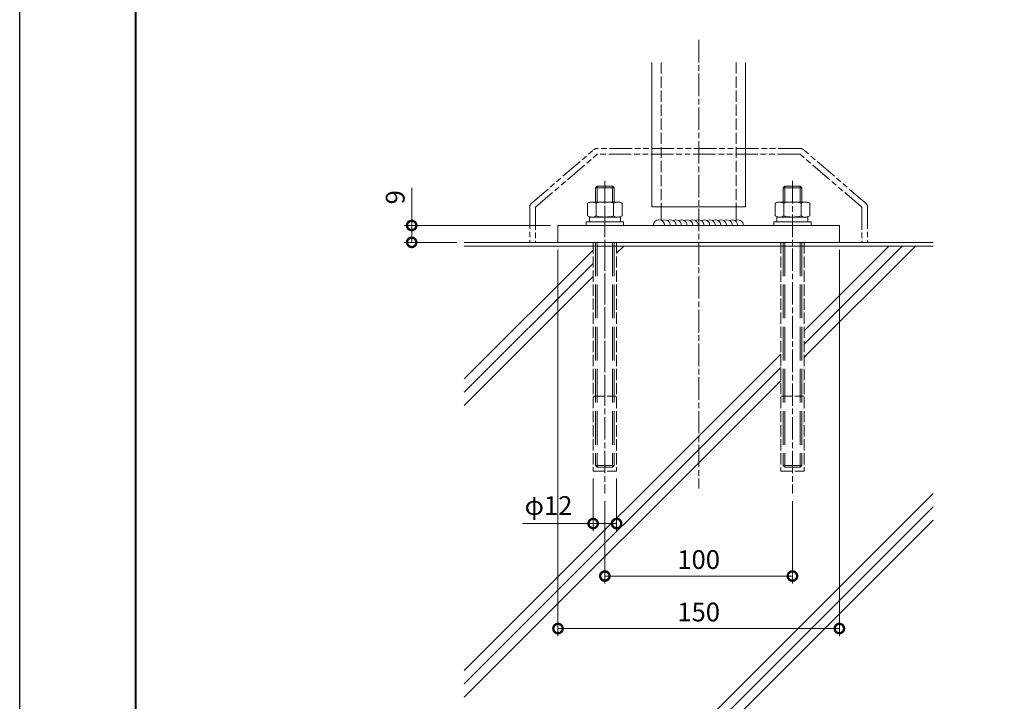
# Model space of a CAD drawing. Units: millimetres. Extents: x 0 to 1680, y 0 to 1188.
# Drawn here: x 0 to 525, y 185 to 549 of the extents above; entities that cross this region are included whole.
import ezdxf

# ---------------------------------------------------------------- set-up
doc = ezdxf.new("R2010")
doc.units = ezdxf.units.MM
for name, pattern in [('AM_ISO02W050', [7.5, 6, -1.5]), ('AM_ISO08W050', [18, 12, -1.5, 3, -1.5]), ('AM_ISO09W050', [22.5, 12, -1.5, 3, -1.5, 3, -1.5])]:
    doc.linetypes.add(name, pattern=pattern)
for name, color, linetype, lineweight in [('AM_0', 7, 'Continuous', 18), ('AM_1', 14, 'Continuous', 40), ('AM_11', 3, 'AM_ISO09W050', 9), ('AM_2', 40, 'Continuous', 9), ('AM_3', 6, 'AM_ISO02W050', 9), ('AM_5', 3, 'Continuous', 9), ('AM_7', 4, 'AM_ISO08W050', 9)]:
    doc.layers.add(name, color=color, linetype=linetype, lineweight=lineweight)
doc.layers.add('AM_VIEWS', color=1, linetype='Continuous', lineweight=25, plot=False)
doc.styles.add('ゴシック', font='txt')
doc.dimstyles.new('VF$0', dxfattribs={"dimtxt": 10, "dimasz": 10, "dimexe": 4, "dimexo": 4, "dimgap": 2.5, "dimtad": 3, "dimdsep": 46, "dimtxsty": 'ゴシック', "dimblk": 'DOTSMALL', "dimcen": 0, "dimclrd": 256, "dimclre": 256, "dimclrt": 2, "dimadec": 0, "dimazin": 2, "dimtp": 0.1, "dimtm": 0.1, "dimtfac": 0.71, "dimtmove": 0, "dimatfit": 3, "dimldrblk": 'OPEN30', "dimfxl": 1, "dimtfill": 1, "dimtfillclr": 256, "dimlwd": -1, "dimlwe": -1, "dimarcsym": 0})

# ---------------------------------------------------------------- blocks, each defined once
blk = doc.blocks.new('A1枠（1：4）DL用 New')
at = {"layer": 'AM_1'}
blk.add_lwpolyline([(-194.5, -138.5), (-194.5, 138.5), (194.5, 138.5), (194.5, -138.5)], close=True, dxfattribs=at)
at = {"layer": 'AM_VIEWS'}
blk.add_lwpolyline([(-210, -148.5), (-210, 148.5), (210, 148.5), (210, -148.5)], close=True, dxfattribs=at)
blk = doc.blocks.new('_DotSmall')
at = {"color": 0, "linetype": 'ByBlock', "const_width": 0.5}
blk.add_lwpolyline([(-0.0625, 0, 1), (0.0625, 0, 1)], format="xyb", close=True, dxfattribs=at)
blk = doc.blocks.new('*D26')
at = {"layer": 'AM_5', "transparency": 16777216}
for p, q in [((209, 439), (209, 459.08)), ((283, 439), (205, 439)), ((209, 430), (209, 439)), ((233, 430), (205, 430))]:
    blk.add_line(p, q, dxfattribs=at)
at = {"layer": 'Defpoints', "color": 0, "transparency": 16777216}
for p in [(209, 439), (287, 439), (237, 430)]:
    blk.add_point(p, dxfattribs=at)
at = {"layer": 'AM_5', "transparency": 16777216, "xscale": 10, "yscale": 10, "zscale": 10}
for p, rotation in [((209, 439), 90), ((209, 430), 270)]:
    blk.add_blockref('_DotSmall', p, dxfattribs=dict(at, rotation=rotation))
at = {"layer": 'AM_5', "color": 2, "transparency": 16777216, "insert": (201.5, 454.04), "char_height": 10, "attachment_point": 5, "rotation": 90, "style": 'ゴシック', "bg_fill": 3, "box_fill_scale": 1.1, "bg_fill_color": 256, "bg_fill_true_color": 13158600, "bg_fill_transparency": 0}
blk.add_mtext('9', dxfattribs=at)
blk = doc.blocks.new('_Open30')
at = {"color": 0, "linetype": 'ByBlock', "lineweight": -2}
for p, q in [((-1, 0.268), (0, 0)), ((0, 0), (-1, -0.268)), ((0, 0), (-1, 0))]:
    blk.add_line(p, q, dxfattribs=at)
blk = doc.blocks.new('I-983-2')
at = {"layer": 'AM_11'}
for p, q in [((-89.42, 20.58), (-55.89, 49.41)), ((54.47, 50), (-54.47, 50)), ((89.42, 20.58), (55.89, 49.41)), ((-87, 18.76), (-54.05, 47)), ((54.05, 47), (-54.05, 47)), ((87, 18.76), (54.05, 47)), ((-90, 19.18), (-90, 0)), ((-87, 18.76), (-87, 0)), ((87, 18.76), (87, 0)), ((90, 19.18), (90, 0)), ((-90, 0), (90, 0))]:
    blk.add_line(p, q, dxfattribs=at)
for centre, start, end in [((-54.47, 48), 90, 135.2397), ((54.47, 48), 44.7603, 90), ((-88, 19.18), 135.2397, 180), ((88, 19.18), 0, 44.7603)]:
    blk.add_arc(centre, 2, start, end, dxfattribs=at)
blk = doc.blocks.new('*D31')
at = {"layer": 'AM_5', "transparency": 16777216}
for p, q in [((305.75, 304), (305.75, 276)), ((318.25, 304), (318.25, 276)), ((305.75, 280), (268.11, 280)), ((318.25, 280), (305.75, 280))]:
    blk.add_line(p, q, dxfattribs=at)
at = {"layer": 'Defpoints', "color": 0, "transparency": 16777216}
for p in [(305.75, 308), (318.25, 308), (305.75, 280)]:
    blk.add_point(p, dxfattribs=at)
at = {"layer": 'AM_5', "transparency": 16777216, "xscale": 10, "yscale": 10, "zscale": 10, "rotation": 180}
blk.add_blockref('_DotSmall', (305.75, 280), dxfattribs=at)
at = {"layer": 'AM_5', "transparency": 16777216, "xscale": 10, "yscale": 10, "zscale": 10}
blk.add_blockref('_DotSmall', (318.25, 280), dxfattribs=at)
at = {"layer": 'AM_5', "color": 2, "transparency": 16777216, "insert": (281.93, 288.31), "char_height": 10, "attachment_point": 5, "style": 'ゴシック', "bg_fill": 3, "box_fill_scale": 1.1, "bg_fill_color": 256, "bg_fill_true_color": 13158600, "bg_fill_transparency": 0}
blk.add_mtext('φ12', dxfattribs=at)
blk = doc.blocks.new('M10×150-2')
at = {"layer": 'AM_0'}
for p, q in [((-1.67, 6.69), (-1.36, 7)), ((1.36, 7), (-1.36, 7)), ((1.36, 7), (1.67, 6.69)), ((1.67, 6.69), (-1.67, 6.69)), ((-1.67, 4.17), (-1.67, 6.69)), ((1.67, 4.17), (1.67, 6.69)), ((-3.08, 3.97), (-2.67, 4.17)), ((-3.08, 1.69), (-3.08, 3.97)), ((-2.67, 4.17), (2.67, 4.17)), ((-1.54, 1.69), (-1.54, 3.97)), ((1.54, 1.69), (1.54, 3.97)), ((3.08, 3.97), (2.67, 4.17)), ((3.08, 1.69), (3.08, 3.97)), ((-3.33, 0.67), (-3.33, 0)), ((3.33, 0.67), (-3.33, 0.67)), ((-3.08, 1.69), (-2.67, 1.5)), ((-0.78, 1.5), (-2.75, 1.5)), ((-2.75, 1.5), (-2.75, 0.67)), ((-0.2, 0.67), (-2.75, 0.67)), ((-2.67, 1.5), (2.67, 1.5)), ((2.75, 1.5), (-0.38, 1.5)), ((2.75, 0.67), (0.2, 0.67)), ((3.08, 1.69), (2.67, 1.5)), ((2.75, 0.67), (2.75, 1.5)), ((3.33, 0), (3.33, 0.67))]:
    blk.add_line(p, q, dxfattribs=at)
for centre, radius, start, end in [((-2.31, 2.53), 1.63, 61.8938, 111.8938), ((0, -2.08), 6.25, 75.7323, 104.2677), ((2.31, 2.53), 1.63, 68.1062, 118.1062), ((-2.31, 3.13), 1.63, 248.1062, 298.1062), ((0, 7.75), 6.25, 255.7323, 284.2677), ((2.31, 3.13), 1.63, 241.8938, 291.8938)]:
    blk.add_arc(centre, radius, start, end, dxfattribs=at)
at = {"layer": 'AM_3'}
for p, q in [((-1.36, 4.17), (-1.36, 7)), ((1.36, 4.17), (1.36, 7)), ((-1.67, -3), (-1.67, -42.69)), ((-1.36, -3), (-1.36, -43)), ((1.36, -3), (1.36, -43)), ((1.67, -3), (1.67, -42.69)), ((-1.67, -42.69), (-1.36, -43)), ((1.67, -42.69), (-1.67, -42.69)), ((1.36, -43), (-1.36, -43)), ((1.36, -43), (1.67, -42.69))]:
    blk.add_line(p, q, dxfattribs=at)
blk = doc.blocks.new('*D35')
at = {"layer": 'AM_5', "transparency": 16777216}
for p, q in [((287, 426), (287, 220)), ((437, 426), (437, 220)), ((287, 224), (437, 224))]:
    blk.add_line(p, q, dxfattribs=at)
at = {"layer": 'Defpoints', "color": 0, "transparency": 16777216}
for p in [(287, 430), (437, 430), (437, 224)]:
    blk.add_point(p, dxfattribs=at)
at = {"layer": 'AM_5', "transparency": 16777216, "xscale": 10, "yscale": 10, "zscale": 10, "rotation": 180}
blk.add_blockref('_DotSmall', (287, 224), dxfattribs=at)
at = {"layer": 'AM_5', "transparency": 16777216, "xscale": 10, "yscale": 10, "zscale": 10}
blk.add_blockref('_DotSmall', (437, 224), dxfattribs=at)
at = {"layer": 'AM_5', "color": 2, "transparency": 16777216, "insert": (362, 231.5), "char_height": 10, "attachment_point": 5, "style": 'ゴシック', "bg_fill": 3, "box_fill_scale": 1.1, "bg_fill_color": 256, "bg_fill_true_color": 13158600, "bg_fill_transparency": 0}
blk.add_mtext('150', dxfattribs=at)
blk = doc.blocks.new('*D47')
at = {"layer": 'AM_5', "transparency": 16777216}
for p, q in [((312, 292), (312, 248)), ((412, 292), (412, 248)), ((312, 252), (412, 252))]:
    blk.add_line(p, q, dxfattribs=at)
at = {"layer": 'Defpoints', "color": 0, "transparency": 16777216}
for p in [(312, 296), (412, 296), (412, 252)]:
    blk.add_point(p, dxfattribs=at)
at = {"layer": 'AM_5', "transparency": 16777216, "xscale": 10, "yscale": 10, "zscale": 10, "rotation": 180}
blk.add_blockref('_DotSmall', (312, 252), dxfattribs=at)
at = {"layer": 'AM_5', "transparency": 16777216, "xscale": 10, "yscale": 10, "zscale": 10}
blk.add_blockref('_DotSmall', (412, 252), dxfattribs=at)
at = {"layer": 'AM_5', "color": 2, "transparency": 16777216, "insert": (362, 259.5), "char_height": 10, "attachment_point": 5, "style": 'ゴシック', "bg_fill": 3, "box_fill_scale": 1.1, "bg_fill_color": 256, "bg_fill_true_color": 13158600, "bg_fill_transparency": 0}
blk.add_mtext('100', dxfattribs=at)

msp = doc.modelspace()

# ---------------------------------------------------------------- linework, layer by layer
at = {"layer": 'AM_0'}
for p, q in [((337, 526), (337, 449)), ((387, 526), (387, 449)), ((337, 449), (387, 449)), ((342, 449), (342, 441.749)), ((382, 449), (382, 441.861)), ((437, 439), (437, 430))]:
    msp.add_line(p, q, dxfattribs=at)
for centre, end in [((340.799, 439), 180), ((343.883, 439), 119.71498), ((346.967, 439), 120.93361), ((349.831, 439), 118.51097), ((352.831, 439), 119.71498), ((355.916, 439), 120.93361), ((358.78, 439), 118.51097), ((361.864, 439), 120.93361), ((361.864, 439), 119.71498), ((364.948, 439), 120.93361), ((367.812, 439), 118.51097), ((370.896, 439), 120.93361), ((373.871, 439), 119.71498), ((376.955, 439), 120.93361), ((379.819, 439), 118.51097), ((382.903, 439), 120.93361)]:
    msp.add_arc(centre, 3, 0, end, dxfattribs=at)
at = {"layer": 'AM_2'}
for p, q in [((237, 428), (487, 428)), ((322.021, 428), (318.25, 424.229)), ((477.585, 428), (418.25, 368.666)), ((470.513, 428), (418.25, 375.737)), ((463.442, 428), (418.25, 382.808)), ((312, 425.05), (312, 425.05)), ((305.75, 418.8), (237, 350.05)), ((312, 417.979), (312, 417.979)), ((305.75, 411.729), (237, 342.979)), ((405.75, 370.308), (237, 201.558)), ((405.75, 363.237), (237, 194.487)), ((405.75, 356.166), (237, 187.416)), ((487, 295.994), (363.006, 172)), ((487, 288.923), (370.077, 172)), ((487, 281.852), (377.148, 172))]:
    msp.add_line(p, q, dxfattribs=at)
at = {"layer": 'AM_3'}
for p, q in [((342, 526), (342, 449)), ((382, 526), (382, 449)), ((405.75, 430), (405.75, 308)), ((418.25, 430), (418.25, 308)), ((305.75, 348), (318.25, 348)), ((405.75, 308), (418.25, 308))]:
    msp.add_line(p, q, dxfattribs=at)
at = {"layer": 'AM_7'}
for p, q in [((362, 538), (362, 298.782)), ((312, 347.412), (312, 462.794)), ((312, 462.794), (312, 345.206)), ((412, 462.794), (412, 296))]:
    msp.add_line(p, q, dxfattribs=at)

# ---------------------------------------------------------------- block references
at = {"layer": 'AM_0'}
for name, p, xscale, yscale, zscale in [('A1枠（1：4）DL用 New', (840, 594), 4, 4, 4), ('M10×150-2', (412, 439), 3, 3, 3)]:
    msp.add_blockref(name, p, dxfattribs=dict(at, xscale=xscale, yscale=yscale, zscale=zscale))

# ---------------------------------------------------------------- next in the draw order: dimensions: what is measured, and where the dimension line sits
at = {"layer": 'AM_5'}
dim = msp.add_linear_dim(base=(209, 439), p1=(237, 430), p2=(287, 439), angle=90, text='9', dimstyle='VF$0', dxfattribs=at)
dim.commit()
dim.dimension.update_dxf_attribs({"geometry": '*D26', "text_midpoint": (201.5, 454.038)})

# ---------------------------------------------------------------- next in the draw order: linework, layer by layer
at = {"layer": 'AM_0'}
for p, q in [((287, 439), (437, 439)), ((287, 430), (287, 439))]:
    msp.add_line(p, q, dxfattribs=at)
at = {"layer": 'AM_2'}
for p, q in [((237, 430), (487, 430)), ((305.75, 425.871), (237, 357.121))]:
    msp.add_line(p, q, dxfattribs=at)

# ---------------------------------------------------------------- next in the draw order: block references
at = {"layer": 'AM_0'}
msp.add_blockref('I-983-2', (362, 430), dxfattribs=at)

# ---------------------------------------------------------------- next in the draw order: dimensions: what is measured, and where the dimension line sits
at = {"layer": 'AM_5'}
dim = msp.add_linear_dim(base=(437, 224), p1=(287, 430), p2=(437, 430), dimstyle='VF$0', dxfattribs=at)
dim.commit()
dim.dimension.update_dxf_attribs({"geometry": '*D35', "text_midpoint": (362, 231.5)})

# ---------------------------------------------------------------- next in the draw order: linework, layer by layer
at = {"layer": 'AM_0'}
msp.add_line((287, 430), (437, 430), dxfattribs=at)
at = {"layer": 'AM_2'}
msp.add_line((312, 428), (312, 428), dxfattribs=at)
at = {"layer": 'AM_3'}
for p, q in [((305.75, 430), (305.75, 308)), ((318.25, 430), (318.25, 308)), ((405.75, 348), (418.25, 348)), ((305.75, 308), (318.25, 308))]:
    msp.add_line(p, q, dxfattribs=at)

# ---------------------------------------------------------------- next in the draw order: block references
at = {"layer": 'AM_0', "xscale": 3, "yscale": 3, "zscale": 3}
msp.add_blockref('M10×150-2', (312, 439), dxfattribs=at)

# ---------------------------------------------------------------- next in the draw order: dimensions: what is measured, and where the dimension line sits
at = {"layer": 'AM_5'}
dim = msp.add_linear_dim(base=(412, 252), p1=(312, 296), p2=(412, 296), angle=359.99998, dimstyle='VF$0', dxfattribs=at)
dim.commit()
dim.dimension.update_dxf_attribs({"geometry": '*D47', "text_midpoint": (362, 259.5)})

# ---------------------------------------------------------------- next in the draw order: linework, layer by layer
at = {"layer": 'AM_7'}
msp.add_line((312, 462.794), (312, 296), dxfattribs=at)

# ---------------------------------------------------------------- next in the draw order: dimensions: what is measured, and where the dimension line sits
at = {"layer": 'AM_5'}
dim = msp.add_linear_dim(base=(305.75, 280), p1=(318.25, 308), p2=(305.75, 308), text='φ12', dimstyle='VF$0', dxfattribs=at)
dim.commit()
dim.dimension.update_dxf_attribs({"geometry": '*D31', "text_midpoint": (281.931, 288.312)})

doc.saveas('drawing.dxf')
